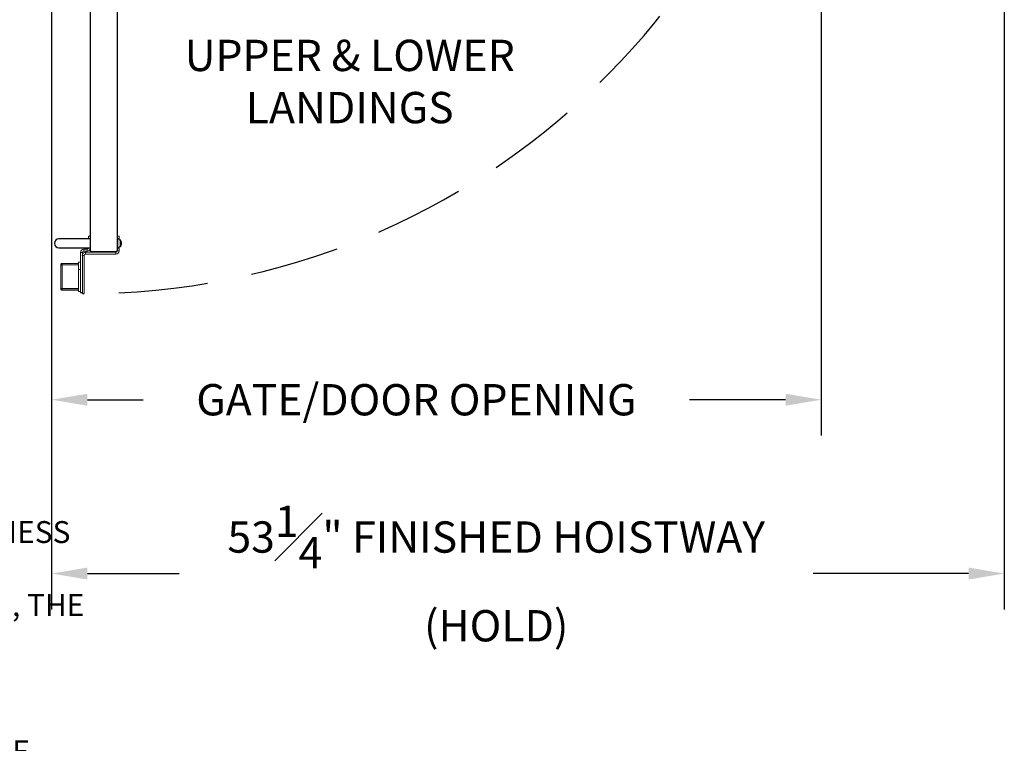
# Model space of a CAD drawing. Units: inches. Extents: x 0 to 178, y 0 to 237.
# Drawn here: x 81 to 136, y 40 to 81 of the extents above; entities that cross this region are included whole.
import ezdxf

# ---------------------------------------------------------------- set-up
doc = ezdxf.new("R2010")
doc.units = ezdxf.units.IN
doc.header["$MEASUREMENT"] = 0
doc.header["$PDMODE"] = 98
doc.header["$PDSIZE"] = -0.25
doc.linetypes.add('DASHED', pattern=[0.75, 0.5, -0.25])
doc.layers.add('CONSTRUCTION NOTES', color=166, linetype='Continuous')
doc.layers.add('VPC_RIGHT', color=248, linetype='Continuous')
doc.styles.add('VPC_TEXT', font='BKANT.TTF', dxfattribs={"height": 1.75})
doc.dimstyles.new('VPC_STD_DIMS', dxfattribs={"dimtxt": 2, "dimasz": 2, "dimexe": 2, "dimexo": 1, "dimgap": 1, "dimtad": 0, "dimdec": 3, "dimzin": 0, "dimdsep": 46, "dimlunit": 5, "dimtxsty": 'VPC_TEXT', "dimcen": 1, "dimadec": 0, "dimazin": 0, "dimtfac": 1, "dimtdec": 3, "dimtofl": 0, "dimtmove": 0, "dimatfit": 3, "dimfxl": 0.18, "dimfrac": 1, "dimtolj": 1, "dimtzin": 0, "dimlwd": 25, "dimarcsym": 0})

# ---------------------------------------------------------------- blocks, each defined once
blk = doc.blocks.new('CONSTRUCTION_NOTES')
at = {"layer": 'CONSTRUCTION NOTES', "insert": (0.023, 60.715), "char_height": 1.75, "width": 111.03975, "attachment_point": 1, "style": 'VPC_TEXT'}
blk.add_mtext('CONSTRUCTION NOTES:\\P\\P\\pi-5.25,l5.25,t5.25;1.^IFLOOR TO BE SMOOTH AND LEVEL; CONSTRUCTED OF 4" MINIMUM CONCRETE THICKNESS AND 3200 PSI COMPRESSIVE STRENGTH.\\P2.^IIF THE CONVEYANCE IS INSTALLED WITHIN A PIT AND IS IN AN OUTDOOR APPLICATION, THE PIT MUST BE PROVIDED WITH AN ADEQUATE DRAIN.\\P3.^IHOISTWAY WALLS MUST BE PLUMB,  SQUARE, AND TURNOVER FINISHED BEFORE UNIT INSTALLATION.\\P4.^IUPPER AND LOWER DOORS OR GATES MUST BE INSTALLED FLUSH TO THE INTERIOR OF THE HOISTWAY.\\P5.^I80 INCH MINIMUM HEAD CLEARANCE IS REQUIRED THROUGHOUT TRAVEL.\\P6.^IHOISTWAY LIGHTING IS PROVIDED BY OTHERS.  5FTC REQUIRED ON THE PLATFORM SURFACE THROUGHOUT TRAVEL.  AN AUXILIARY LIGHT CONSISTING OF NO FEWER THAN 2 LAMPS PRODUCING .2FTC ON THE FLOOR AND CONTROLS FOR NOT LESS THAN 4 HOURS, AND ACTIVATED AUTOMATICALLY IN THE EVENT OF A POWER OUTAGE.\\P7.^IMAIN TOWER MUST BE FASTENED TO THE WALL AND FLOOR WITH ANCHORS SUITABLE TO THE SITE CONDITIONS, AND CAPABLE TO WITHSTAND THE FORCES PLACED UPON THEM.\\P8.^IALL BLOCKING IS PROVIDED BY OTHERS.\\P9.^ITHE DISCONNECT (PROVIDED BY OTHERS) SHALL BE A LISTED DEVICE CONFORMING TO NFPA 70 / NEC 620.51 AND SHALL BE INSTALLED WITHIN SIGHT OF THE MOTOR CONTROLLER.  THE DISCONNECTING MEANS SHALL BE EXTERNALLY OPERABLE, HAVE PERMANENT MEANS OF LOCKING THE DEVICE IN THE OPEN POSITION, AND BE LABELED WITH THE LOCATION OF THE SUPPLY SIDE OVERCURRENT PROTECTION MEANS.', dxfattribs=at)
blk = doc.blocks.new('*D26')
at = {"color": 0, "lineweight": -2, "transparency": 16777216}
for p, q in [((136.403, 107.866), (136.403, 47.932)), ((83.179, 101.866), (83.179, 47.932))]:
    blk.add_line(p, q, dxfattribs=at)
at = {"color": 0, "lineweight": 25, "transparency": 16777216}
for p, q in [((85.179, 49.932), (90.306, 49.932)), ((134.403, 49.932), (125.731, 49.932))]:
    blk.add_line(p, q, dxfattribs=at)
at = {"color": 0, "transparency": 16777216}
for points in [[(85.179, 50.265), (85.179, 49.598), (83.179, 49.932)], [(134.403, 50.265), (134.403, 49.598), (136.403, 49.932)]]:
    blk.add_solid(points, dxfattribs=at)
at = {"layer": 'Defpoints', "color": 0, "transparency": 16777216}
for p in [(136.403, 108.866), (83.179, 102.866), (83.179, 49.932)]:
    blk.add_point(p, dxfattribs=at)
at = {"color": 0, "transparency": 16777216, "insert": (108.018, 49.932), "char_height": 1.75, "attachment_point": 5, "style": 'VPC_TEXT'}
blk.add_mtext('\\A1;53{\\H1.000000x;\\S1#4;}" FINISHED HOISTWAY\\P(HOLD)', dxfattribs=at)
blk = doc.blocks.new('*D23')
at = {"color": 0, "lineweight": -2, "transparency": 16777216}
for p, q in [((83.179, 107.866), (83.179, 57.647)), ((126.179, 107.866), (126.179, 57.647))]:
    blk.add_line(p, q, dxfattribs=at)
at = {"color": 0, "lineweight": 25, "transparency": 16777216}
for p, q in [((85.179, 59.647), (88.296, 59.647)), ((124.179, 59.647), (118.816, 59.647))]:
    blk.add_line(p, q, dxfattribs=at)
at = {"color": 0, "transparency": 16777216}
for points in [[(85.179, 59.98), (85.179, 59.313), (83.179, 59.647)], [(124.179, 59.98), (124.179, 59.313), (126.179, 59.647)]]:
    blk.add_solid(points, dxfattribs=at)
at = {"layer": 'Defpoints', "color": 0, "transparency": 16777216}
for p in [(83.179, 108.866), (126.179, 108.866), (126.179, 59.647)]:
    blk.add_point(p, dxfattribs=at)
at = {"color": 0, "transparency": 16777216, "insert": (103.556, 59.647), "char_height": 1.75, "attachment_point": 5, "style": 'VPC_TEXT'}
blk.add_mtext('\\A1;GATE/DOOR OPENING', dxfattribs=at)
blk = doc.blocks.new('A$C5C7167C0')
at = {"color": 4, "linetype": 'Continuous', "lineweight": 15}
for p, q in [((-1.5, 0.645), (-1.605, 0.645)), ((-1.605, 0.645), (-1.605, 0.476)), ((0.105, 0.645), (0, 0.645)), ((0, 0.645), (0, 0.5)), ((0.105, 0.5), (0.105, 0.645)), ((-1.605, 0.024), (-1.605, -0.172)), ((0, 0), (0, -0.004)), ((0.105, 0), (0.105, -0.004)), ((-1.5, -0.172), (-1.605, -0.172)), ((-1.5, -0.17), (-1.5, -0.149)), ((-1.5, -0.149), (-1.5, -0.17)), ((-1.422, -0.25), (-1.422, -0.355)), ((-1.422, -0.25), (-1.42, -0.25)), ((-1.422, -0.355), (0.263, -0.355)), ((-0.08, -0.25), (-1.42, -0.25)), ((-1.42, -0.25), (-0.08, -0.25)), ((-0.08, -0.25), (0.263, -0.25)), ((0.105, -0.004), (0, -0.004)), ((0.183, -0.082), (0.183, -0.187)), ((0.183, -0.082), (0.367, -0.082)), ((0.183, -0.187), (0.367, -0.187)), ((0.263, -0.355), (0.263, -0.25)), ((0.341, -0.433), (0.445, -0.433)), ((0.341, -2.562), (0.341, -0.433)), ((0.367, -0.187), (0.367, -0.082)), ((0.445, -0.265), (0.55, -0.265)), ((0.445, -2.562), (0.445, -0.265)), ((0.445, -2.562), (0.445, -0.433)), ((0.55, -2.5), (0.55, -0.265)), ((0.655, -0.812), (0.55, -0.812)), ((0.655, -1.212), (0.655, -0.812)), ((0.655, -0.875), (1.564, -0.875)), ((1.564, -0.95), (0.655, -0.95)), ((0.655, -0.964), (1.564, -0.964)), ((1.564, -0.875), (1.564, -0.95)), ((1.564, -0.964), (1.564, -2.286)), ((1.655, -2.284), (1.655, -0.966)), ((0.559, -1.212), (0.655, -1.212)), ((0.655, -2.037), (0.655, -1.212)), ((1.655, -1.462), (1.655, -1.61)), ((1.655, -1.462), (1.655, -1.462)), ((1.655, -1.61), (1.655, -1.61)), ((1.655, -1.61), (1.655, -1.773)), ((0.655, -2.037), (0.655, -2.437)), ((1.655, -1.773), (1.655, -1.773)), ((1.655, -1.773), (1.655, -1.788)), ((1.655, -1.788), (1.655, -1.788)), ((0.655, -2.437), (0.55, -2.437)), ((0.655, -2.286), (1.564, -2.286)), ((1.564, -2.3), (0.655, -2.3)), ((0.655, -2.375), (1.564, -2.375)), ((1.466, -2.286), (1.564, -2.286)), ((1.564, -2.3), (1.466, -2.3)), ((1.466, -2.375), (1.564, -2.375)), ((1.564, -2.375), (1.564, -2.3))]:
    blk.add_line(p, q, dxfattribs=at)
at = {"color": 4}
for p, q in [((0.445, -2.562), (0.341, -2.562)), ((0.55, -2.5), (0.445, -2.5))]:
    blk.add_line(p, q, dxfattribs=at)
at = {"color": 4, "linetype": 'Continuous', "lineweight": 15}
for centre, radius, start, end in [((-1.422, -0.172), 0.183, 180, 270), ((-1.42, -0.17), 0.08, 180, 270), ((-1.42, -0.17), 0.08, 180, 270), ((-1.422, -0.172), 0.078, 180, 270), ((0.183, -0.004), 0.183, 180, 270), ((0.183, -0.004), 0.078, 180, 270), ((0.263, -0.433), 0.183, 0, 90), ((0.263, -0.433), 0.078, 0, 90), ((0.367, -0.265), 0.183, 0, 90), ((0.367, -0.265), 0.078, 0, 90)]:
    blk.add_arc(centre, radius, start, end, dxfattribs=at)
for points, knots in [([(1.564, -0.875), (1.576, -0.876), (1.6, -0.879), (1.63, -0.9), (1.651, -0.93), (1.653, -0.954), (1.655, -0.966)], [0, 0, 0, 0, 0.25, 0.499999, 0.750002, 1, 1, 1, 1]), ([(1.564, -0.95), (1.566, -0.95), (1.57, -0.95), (1.575, -0.954), (1.579, -0.959), (1.58, -0.964), (1.58, -0.966)], [0, 0, 0, 0, 0.249994, 0.499989, 0.749983, 1, 1, 1, 1]), ([(1.655, -0.966), (1.653, -0.966), (1.651, -0.965), (1.63, -0.965), (1.6, -0.964), (1.576, -0.964), (1.564, -0.964)], [0, 0, 0, 0, 0.2499988, 0.4999988, 0.7499988, 1, 1, 1, 1]), ([(1.564, -2.286), (1.576, -2.286), (1.6, -2.286), (1.63, -2.285), (1.651, -2.285), (1.653, -2.284), (1.655, -2.284)], [0, 0, 0, 0, 0.250001, 0.500001, 0.750001, 1, 1, 1, 1]), ([(1.58, -2.284), (1.58, -2.286), (1.579, -2.291), (1.575, -2.296), (1.57, -2.3), (1.566, -2.3), (1.564, -2.3)], [0, 0, 0, 0, 0.249983, 0.499989, 0.749994, 1, 1, 1, 1]), ([(1.655, -2.284), (1.653, -2.296), (1.651, -2.32), (1.63, -2.35), (1.6, -2.371), (1.576, -2.374), (1.564, -2.375)], [0, 0, 0, 0, 0.2499994, 0.4999967, 0.7499974, 1, 1, 1, 1])]:
    blk.add_open_spline(points, degree=3, knots=knots, dxfattribs=at)

msp = doc.modelspace()

# ---------------------------------------------------------------- linework, layer by layer
at = {"layer": 'VPC_RIGHT'}
for p, q in [((85.3402, 106.6041), (85.3402, 67.9935)), ((86.8402, 106.6041), (86.8402, 67.9935)), ((84.3402, 68.6423), (83.5902, 68.6423)), ((85.3402, 68.6423), (84.3402, 68.6423)), ((86.8651, 68.6658), (86.8402, 68.6658)), ((86.8651, 68.6658), (86.8651, 68.1188)), ((86.9996, 68.5788), (86.9844, 68.5788)), ((86.9996, 68.5788), (86.9996, 68.5585)), ((86.9996, 68.2261), (86.9996, 68.2058)), ((87.0062, 68.5486), (87.0062, 68.2361)), ((87.0188, 68.5692), (87.0188, 68.2154)), ((87.0641, 68.4811), (87.0641, 68.4791)), ((87.0641, 68.4111), (87.0641, 68.3735)), ((87.0641, 68.3055), (87.0641, 68.3035)), ((87.0735, 68.4384), (87.0733, 68.4399)), ((87.0733, 68.4119), (87.0735, 68.4122)), ((87.0735, 68.3724), (87.0733, 68.3727)), ((87.0733, 68.3447), (87.0735, 68.3462)), ((83.5902, 68.1423), (84.3402, 68.1423)), ((84.3402, 68.1423), (85.3402, 68.1423)), ((85.3402, 67.9723), (85.3402, 67.9935)), ((86.7602, 67.9135), (85.4202, 67.9135)), ((86.8402, 68.1188), (86.8651, 68.1188)), ((86.9844, 68.2058), (86.9996, 68.2058))]:
    msp.add_line(p, q, dxfattribs=at)
at = {"layer": 'VPC_RIGHT', "flags": 128}
for points in [[(87.0733, 68.4119), (87.0724, 68.4118), (87.0715, 68.4117), (87.0705, 68.4117), (87.0694, 68.4116), (87.0682, 68.4115), (87.0669, 68.4113), (87.0656, 68.4112), (87.0641, 68.4111)], [(87.0641, 68.3735), (87.0656, 68.3734), (87.0669, 68.3733), (87.0682, 68.3731), (87.0694, 68.373), (87.0705, 68.3729), (87.0715, 68.3729), (87.0724, 68.3728), (87.0733, 68.3727)]]:
    msp.add_lwpolyline(points, dxfattribs=at)
at = {"layer": 'VPC_RIGHT', "linetype": 'DASHED', "ltscale": 10}
msp.add_arc((84.915, 106.8372), 41.2676, 272.79611, 0.73458, dxfattribs=at)
at = {"layer": 'VPC_RIGHT'}
for centre, radius, start, end in [((83.5902, 68.3923), 0.25, 90, 270), ((86.7571, 68.3923), 0.2941, 32.09782, 68.45099), ((86.7571, 68.3923), 0.2941, 291.54901, 327.90218), ((86.9996, 68.5549), 0.0239, 36.88619, 90), ((86.9996, 68.2297), 0.0239, 270, 323.11381), ((86.783, 68.3923), 0.2948, 17.52654, 36.88619), ((86.783, 68.3923), 0.2948, 323.11381, 342.47346), ((86.7815, 68.3923), 0.2957, 9.25716, 17.058), ((86.7815, 68.3923), 0.2957, 342.942, 350.74284), ((86.825, 68.4062), 0.2505, 3.49635, 7.36851), ((87.0268, 68.4265), 0.0488, 343.03852, 351.63424), ((87.0268, 68.3581), 0.0488, 8.36576, 16.96148), ((86.825, 68.3784), 0.2505, 352.63149, 356.50365), ((85.4202, 67.9935), 0.08, 180, 270), ((85.4202, 67.9723), 0.08, 180, 270), ((86.7602, 67.9935), 0.08, 270, 0)]:
    msp.add_arc(centre, radius, start, end, dxfattribs=at)
for points, knots in [([(87.0751, 68.4194), (87.0751, 68.4196), (87.0752, 68.42), (87.0751, 68.4209), (87.0751, 68.4214), (87.0751, 68.4215)], [0, 0, 0, 0, 0.4303842, 0.8610053, 1, 1, 1, 1]), ([(87.0751, 68.3631), (87.0751, 68.3635), (87.0752, 68.3643), (87.0751, 68.3649), (87.0751, 68.3652), (87.0751, 68.3652)], [0, 0, 0, 0, 0.4303696, 0.86074, 1, 1, 1, 1])]:
    msp.add_open_spline(points, degree=3, knots=knots, dxfattribs=at)

# ---------------------------------------------------------------- block references
at = {"color": 3, "xscale": -1}
msp.add_blockref('A$C5C7167C0', (85.3402, 68.1423), dxfattribs=at)
at = {"xscale": 0.6997178742535619, "yscale": 0.6997178742535619, "zscale": 0.6997178742535619}
msp.add_blockref('CONSTRUCTION_NOTES', (7.3907, 14.4627), dxfattribs=at)

# ---------------------------------------------------------------- texts
at = {"insert": (99.8333, 79.7664), "char_height": 1.75, "width": 22.502174, "attachment_point": 2, "style": 'VPC_TEXT'}
msp.add_mtext('UPPER & LOWER \\PLANDINGS', dxfattribs=at)

# ---------------------------------------------------------------- dimensions: what is measured, and where the dimension line sits
for base, p1, p2, angle, text, picture, middle in [((83.1792, 49.9316), (136.4026, 108.8663), (83.1792, 102.8663), 180, '<>" FINISHED HOISTWAY\\P(HOLD)', '*D26', (108.018, 49.9316)), ((126.1792, 59.6467), (83.1792, 108.8663), (126.1792, 108.8663), 0, 'GATE/DOOR OPENING', '*D23', (103.5559, 59.6467))]:
    dim = msp.add_linear_dim(base=base, p1=p1, p2=p2, angle=angle, text=text, dimstyle='VPC_STD_DIMS')
    dim.commit()
    dim.dimension.update_dxf_attribs({"geometry": picture, "text_midpoint": middle, "dimtype": 160})

doc.saveas('drawing.dxf')
